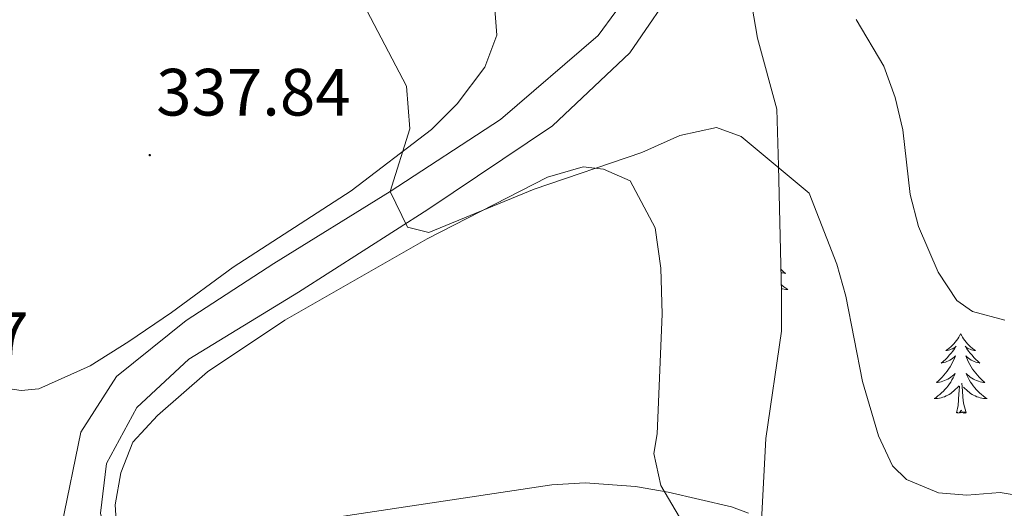
# Model space of a CAD drawing. Units: metres. Extents: x 596596 to 601093, y 4710203 to 4713236.
# Drawn here: x 597738 to 597886, y 4710919 to 4710992 of the extents above; entities that cross this region are included whole.
import ezdxf
from ezdxf.enums import TextEntityAlignment as Align

# ---------------------------------------------------------------- set-up
doc = ezdxf.new("R2010")
doc.units = ezdxf.units.M
doc.header["$MEASUREMENT"] = 0
for name, color, linetype, lineweight in [('Carátula', 7, 'Continuous', 5), ('Level 21', 19, 'Continuous', 0), ('Level 35', 92, 'Continuous', 0), ('Level 36', 19, 'Continuous', 40), ('Level 41', 19, 'Continuous', 0), ('Level 5', 36, 'Continuous', 0), ('Level 54', 13, 'Continuous', 0), ('Level 7', 1, 'Continuous', 0)]:
    doc.layers.add(name, color=color, linetype=linetype, lineweight=lineweight)
doc.styles.add('Arial', font='ARIAL.TTF', dxfattribs={"height": 0.2})

# ---------------------------------------------------------------- blocks, each defined once
blk = doc.blocks.new('5PATER')
at = {"layer": 'Carátula', "linetype": 'Continuous', "lineweight": 5}
h = blk.add_hatch(color=250, dxfattribs=at)
edge = h.paths.add_edge_path()
edge.add_ellipse((0, 0), major_axis=(-1.33, -1.34), ratio=0.999422, start_angle=0, end_angle=360)

msp = doc.modelspace()

# ---------------------------------------------------------------- linework, layer by layer
at = {"layer": 'Level 21', "color": 19, "linetype": 'Continuous', "lineweight": 13}
for points in [[(598089.66, 4711326.68, 362.35), (598085.23, 4711322.99, 362.12), (598082.05, 4711320.33, 361.95), (598070.18, 4711310.44, 361.33), (598053.9, 4711298.76, 360.49), (598031.9, 4711281.4, 359.8), (598011.5, 4711261.32, 359.41), (597990.82, 4711237.48, 357.34), (597964.94, 4711205.24, 355.69), (597932.94, 4711164.2, 354.37), (597900.82, 4711123.24, 351.64), (597884.58, 4711101, 350.11), (597873.02, 4711081.72, 349), (597860.02, 4711055.8, 346.84), (597833.1, 4711000.76, 343), (597825.18, 4710989.88, 342.13), (597810.5, 4710977.32, 341.44), (597793.94, 4710966.52, 340.66), (597776.5, 4710955.72, 339.73), (597763.38, 4710947.16, 338.83), (597752.9, 4710938.76, 338.2), (597747.58, 4710930.44, 337.54), (597744.7, 4710916.52, 336.31)], [(598086.78, 4711317.69, 362.02), (598073.28, 4711306.44, 361.33), (598056.95, 4711294.72, 360.49), (598035.25, 4711277.6, 359.8), (598015.19, 4711257.86, 359.41), (597994.71, 4711234.24, 357.34), (597968.91, 4711202.1, 355.69), (597936.92, 4711161.09, 354.37), (597904.85, 4711120.19, 351.64), (597888.8, 4711098.2, 350.11), (597877.45, 4711079.29, 349), (597864.55, 4711053.56, 346.84), (597837.46, 4710998.36, 342.27), (597829.9, 4710987.32, 341.61), (597818.3, 4710976.36, 340.62), (597799.62, 4710963.8, 339.36), (597780.22, 4710951.4, 337.77), (597763.74, 4710941.4, 336.87), (597755.98, 4710934.12, 336.42), (597751.42, 4710925.72, 335.91), (597750.5, 4710918.28, 335.43), (597752.66, 4710909, 335.07), (597761.26, 4710894.68, 333.99), (597774.34, 4710879.96, 333)]]:
    msp.add_polyline3d(points, dxfattribs=at)
at = {"layer": 'Level 35', "color": 92, "linetype": 'Continuous', "lineweight": 0, "ltscale": 0.5}
msp.add_polyline3d([(597849.66, 4710917.16, 335.96), (597850.32, 4710929.49, 336.91), (597852.66, 4710945.56, 338.24), (597852.66, 4710951.32, 338.66), (597852.22, 4710970.36, 340.28), (597851.94, 4710978.84, 341.6), (597849.06, 4710989.48, 342.35), (597848.22, 4710994.44, 342.75)], dxfattribs=at)
at = {"layer": 'Level 36', "color": 92, "linetype": 'Continuous', "lineweight": 0}
for points in [[(597726.58, 4711003.64, 334.9), (597741.38, 4711007, 336.46), (597762.06, 4711007.48, 338.11), (597774.94, 4711007.64, 339.58), (597788.98, 4711007.32, 340.72), (597797.06, 4711005.32, 341.11), (597804.5, 4711002.2, 340.84), (597807.38, 4710999.8, 340.93), (597809.58, 4710995.16, 340.96), (597809.98, 4710989.96, 340.87), (597808.14, 4710985.16, 340.87), (597804.02, 4710979.64, 340.9), (597800.14, 4710975.8, 340.69), (597788.1, 4710966.6, 339.97), (597770.42, 4710955.16, 338.44), (597761.14, 4710948.36, 338.29), (597754.74, 4710944.04, 337.9), (597748.98, 4710940.36, 338.14), (597741.26, 4710936.92, 337.9), (597738.62, 4710936.68, 337.9), (597731.58, 4710937.72, 337.48)], [(597799.5, 4710959.4, 338.39), (597817.54, 4710968.68, 338.51), (597822.9, 4710970.2, 338.48), (597825.98, 4710969.88, 338.48), (597829.98, 4710968.12, 338.42), (597833.7, 4710961.08, 338.24), (597834.54, 4710955, 337.88), (597834.78, 4710948.12, 337.58), (597834.02, 4710930.2, 335.69), (597833.5, 4710927.24, 335.18), (597834.54, 4710922.44, 334.76), (597841.3, 4710911, 333.74)], [(597753.02, 4710914.84, 334.91), (597752.7, 4710919.56, 335.12), (597753.54, 4710924.36, 335.21), (597755.34, 4710928.92, 335.42), (597759.06, 4710932.92, 335.48), (597766.54, 4710939.48, 335.69), (597778.14, 4710947.24, 335.9), (597799.5, 4710959.4, 338.39)], [(597852.58, 4710954.83, 0.01), (597852.66, 4710954.75, 0.01), (597852.94, 4710954.48, 0.01), (597853.24, 4710954.23, 0.01), (597853.04, 4710954.25, 0.01), (597852.78, 4710954.3, 0.01), (597852.59, 4710954.34, 0.01)], [(597852.63, 4710952.52, 0.01), (597852.72, 4710952.45, 0.01), (597853, 4710952.22, 0.01), (597853.29, 4710952.01, 0.01), (597853.58, 4710951.82, 0.01), (597853.31, 4710951.83, 0.01), (597853.05, 4710951.86, 0.01), (597852.79, 4710951.9, 0.01), (597852.65, 4710951.93, 0.01)], [(597879.52, 4710945.18, 0.01), (597879.41, 4710944.96, 0.01), (597879.25, 4710944.68, 0.01), (597879.09, 4710944.42, 0.01), (597878.91, 4710944.16, 0.01), (597878.71, 4710943.91, 0.01), (597878.5, 4710943.67, 0.01), (597878.29, 4710943.45, 0.01), (597878.05, 4710943.23, 0.01), (597877.81, 4710943.03, 0.01), (597877.56, 4710942.84, 0.01), (597877.3, 4710942.66, 0.01), (597877.5, 4710942.68, 0.01), (597877.71, 4710942.72, 0.01), (597877.91, 4710942.78, 0.01), (597878.1, 4710942.85, 0.01), (597878.29, 4710942.93, 0.01), (597878.47, 4710943.03, 0.01), (597878.64, 4710943.14, 0.01), (597878.85, 4710943.33, 0.01), (597878.81, 4710943.27, 0.01), (597878.58, 4710942.92, 0.01), (597878.33, 4710942.59, 0.01), (597878.08, 4710942.26, 0.01), (597877.81, 4710941.95, 0.01), (597877.53, 4710941.64, 0.01), (597877.24, 4710941.35, 0.01), (597876.93, 4710941.06, 0.01), (597876.62, 4710940.79, 0.01), (597876.75, 4710940.81, 0.01), (597876.99, 4710940.87, 0.01), (597877.23, 4710940.95, 0.01), (597877.47, 4710941.03, 0.01), (597877.7, 4710941.14, 0.01), (597877.92, 4710941.25, 0.01), (597878.14, 4710941.39, 0.01), (597878.35, 4710941.53, 0.01), (597878.54, 4710941.69, 0.01), (597878.73, 4710941.86, 0.01), (597878.64, 4710941.64, 0.01), (597878.49, 4710941.27, 0.01), (597878.32, 4710940.92, 0.01), (597878.13, 4710940.57, 0.01), (597877.93, 4710940.23, 0.01), (597877.72, 4710939.9, 0.01), (597877.49, 4710939.58, 0.01), (597877.25, 4710939.27, 0.01), (597877, 4710938.97, 0.01), (597876.74, 4710938.67, 0.01), (597876.46, 4710938.39, 0.01), (597876.18, 4710938.12, 0.01), (597875.88, 4710937.87, 0.01), (597876.07, 4710937.89, 0.01), (597876.34, 4710937.94, 0.01), (597876.61, 4710938, 0.01), (597876.86, 4710938.08, 0.01), (597877.12, 4710938.17, 0.01), (597877.37, 4710938.28, 0.01), (597877.61, 4710938.4, 0.01), (597877.84, 4710938.54, 0.01), (597878.07, 4710938.69, 0.01), (597878.28, 4710938.86, 0.01), (597878.49, 4710939.03, 0.01), (597878.68, 4710939.22, 0.01), (597878.54, 4710938.89, 0.01)], [(597879.52, 4710945.18, 0.01), (597879.63, 4710944.96, 0.01), (597879.79, 4710944.68, 0.01), (597879.95, 4710944.42, 0.01), (597880.14, 4710944.16, 0.01), (597880.33, 4710943.91, 0.01), (597880.54, 4710943.67, 0.01), (597880.76, 4710943.45, 0.01), (597880.99, 4710943.23, 0.01), (597881.23, 4710943.03, 0.01), (597881.48, 4710942.84, 0.01), (597881.74, 4710942.66, 0.01), (597881.54, 4710942.68, 0.01), (597881.33, 4710942.72, 0.01), (597881.14, 4710942.78, 0.01), (597880.94, 4710942.85, 0.01), (597880.75, 4710942.93, 0.01), (597880.57, 4710943.03, 0.01), (597880.4, 4710943.14, 0.01), (597880.19, 4710943.33, 0.01), (597880.23, 4710943.27, 0.01), (597880.46, 4710942.92, 0.01), (597880.71, 4710942.59, 0.01), (597880.96, 4710942.26, 0.01), (597881.23, 4710941.95, 0.01), (597881.51, 4710941.64, 0.01), (597881.8, 4710941.35, 0.01), (597882.11, 4710941.06, 0.01), (597882.42, 4710940.79, 0.01), (597882.29, 4710940.81, 0.01), (597882.05, 4710940.87, 0.01), (597881.81, 4710940.95, 0.01), (597881.57, 4710941.03, 0.01), (597881.34, 4710941.14, 0.01), (597881.12, 4710941.25, 0.01), (597880.9, 4710941.39, 0.01), (597880.69, 4710941.53, 0.01), (597880.5, 4710941.69, 0.01), (597880.31, 4710941.86, 0.01), (597880.4, 4710941.64, 0.01), (597880.55, 4710941.27, 0.01), (597880.72, 4710940.92, 0.01), (597880.91, 4710940.57, 0.01), (597881.11, 4710940.23, 0.01), (597881.32, 4710939.9, 0.01), (597881.55, 4710939.58, 0.01), (597881.79, 4710939.27, 0.01), (597882.04, 4710938.97, 0.01), (597882.3, 4710938.67, 0.01), (597882.58, 4710938.39, 0.01), (597882.86, 4710938.12, 0.01), (597883.16, 4710937.87, 0.01), (597882.97, 4710937.89, 0.01), (597882.7, 4710937.94, 0.01), (597882.43, 4710938, 0.01), (597882.18, 4710938.08, 0.01), (597881.92, 4710938.17, 0.01), (597881.67, 4710938.28, 0.01), (597881.43, 4710938.4, 0.01), (597881.2, 4710938.54, 0.01), (597880.97, 4710938.69, 0.01), (597880.76, 4710938.86, 0.01), (597880.55, 4710939.03, 0.01), (597880.36, 4710939.22, 0.01), (597880.5, 4710938.89, 0.01)], [(597878.54, 4710938.89, 0.01), (597878.39, 4710938.57, 0.01), (597878.22, 4710938.26, 0.01), (597878.04, 4710937.95, 0.01), (597877.84, 4710937.66, 0.01), (597877.63, 4710937.37, 0.01), (597877.41, 4710937.09, 0.01), (597877.17, 4710936.82, 0.01), (597876.93, 4710936.56, 0.01), (597876.67, 4710936.32, 0.01), (597876.4, 4710936.09, 0.01), (597876.12, 4710935.86, 0.01), (597875.83, 4710935.65, 0.01), (597875.54, 4710935.46, 0.01), (597875.81, 4710935.47, 0.01), (597876.07, 4710935.5, 0.01), (597876.33, 4710935.54, 0.01), (597876.59, 4710935.59, 0.01), (597876.84, 4710935.67, 0.01), (597877.09, 4710935.75, 0.01), (597877.34, 4710935.86, 0.01), (597877.58, 4710935.97, 0.01), (597877.81, 4710936.1, 0.01), (597878.03, 4710936.25, 0.01), (597878.24, 4710936.41, 0.01), (597878.44, 4710936.58, 0.01), (597879.29, 4710937.38, 0.01)], [(597880.5, 4710938.89, 0.01), (597880.65, 4710938.57, 0.01), (597880.82, 4710938.26, 0.01), (597881, 4710937.95, 0.01), (597881.2, 4710937.66, 0.01), (597881.41, 4710937.37, 0.01), (597881.63, 4710937.09, 0.01), (597881.87, 4710936.82, 0.01), (597882.11, 4710936.56, 0.01), (597882.37, 4710936.32, 0.01), (597882.64, 4710936.09, 0.01), (597882.92, 4710935.86, 0.01), (597883.21, 4710935.65, 0.01), (597883.5, 4710935.46, 0.01), (597883.23, 4710935.47, 0.01), (597882.97, 4710935.5, 0.01), (597882.71, 4710935.54, 0.01), (597882.45, 4710935.59, 0.01), (597882.2, 4710935.67, 0.01), (597881.95, 4710935.75, 0.01), (597881.7, 4710935.86, 0.01), (597881.46, 4710935.97, 0.01), (597881.23, 4710936.1, 0.01), (597881.01, 4710936.25, 0.01), (597880.8, 4710936.41, 0.01), (597880.6, 4710936.58, 0.01), (597879.94, 4710937.2, 0.01)], [(597880.37, 4710933.33, 0.01), (597879.94, 4710934.77, 0.01), (597879.85, 4710935.67, 0.01), (597879.81, 4710936.62, 0.01), (597879.7, 4710937.78, 0.01)], [(597878.9, 4710933.33, 0.01), (597879.15, 4710934.45, 0.01), (597879.26, 4710936.19, 0.01), (597879.31, 4710936.62, 0.01), (597879.37, 4710937.34, 0.01)], [(597880.37, 4710933.33, 0.01), (597880.2, 4710933.26, 0.01), (597880.18, 4710933.5, 0.01), (597879.99, 4710933.28, 0.01), (597879.87, 4710933.48, 0.01), (597879.75, 4710933.37, 0.01), (597879.48, 4710933.32, 0.01), (597879.67, 4710933.71, 0.01), (597879.29, 4710933.33, 0.01), (597879.1, 4710933.28, 0.01), (597879.06, 4710933.44, 0.01), (597878.9, 4710933.33, 0.01)]]:
    msp.add_polyline3d(points, dxfattribs=at)
at = {"layer": 'Level 5', "color": 36, "linetype": 'Continuous', "lineweight": 0}
for points in [[(597788.3, 4710997.8, 340.01), (597796.42, 4710982.28, 340.01), (597796.9, 4710975.88, 340.01), (597793.94, 4710966.52, 340.01), (597796.58, 4710961.16, 340.01), (597799.74, 4710960.36, 340.01), (597815.54, 4710966.84, 340.01), (597831.7, 4710972.36, 340.01), (597837.42, 4710974.92, 340.01), (597842.9, 4710976.12, 340.01), (597846.62, 4710974.76, 340.01), (597856.78, 4710966.28, 340.01), (597860.94, 4710955.64, 340.01), (597862.29, 4710950.83, 340.01), (597864.82, 4710938.04, 340.01), (597867.18, 4710929.88, 340.01), (597869.31, 4710925.41, 340.01), (597871.42, 4710923.32, 340.01), (597876.18, 4710921.35, 340.01), (597880.46, 4710921, 340.01), (597885.46, 4710921.38, 340.01), (597891.18, 4710920.45, 340.01)], [(597863.86, 4710992.28, 345.01), (597867.98, 4710985.32, 345.01), (597869.71, 4710980.61, 345.01), (597870.84, 4710975.74, 345.01), (597871.94, 4710966.04, 345.01), (597873.22, 4710961.24, 345.01), (597876.14, 4710954.44, 345.01), (597878.96, 4710950.19, 345.01), (597881.3, 4710948.52, 345.01), (597886.15, 4710947.24, 345.01)], [(597770.66, 4710915.4, 335.01), (597818.22, 4710922.52, 335.01), (597823.21, 4710922.84, 335.01), (597830.74, 4710922.28, 335.01), (597835.67, 4710921.45, 335.01), (597845.15, 4710919.22, 335.01), (597847.7, 4710918.28, 335.01)]]:
    msp.add_polyline3d(points, dxfattribs=at)
at = {"layer": 'Level 54', "color": 13, "linetype": 'Continuous', "lineweight": 0}
for points in [[(597744.7, 4710916.52, 336.31), (597747.58, 4710930.44, 337.54), (597752.9, 4710938.76, 338.2), (597763.38, 4710947.16, 338.83), (597776.5, 4710955.72, 339.73), (597793.94, 4710966.52, 340.66), (597810.5, 4710977.32, 341.44), (597825.18, 4710989.88, 342.13), (597833.1, 4711000.76, 343), (597860.02, 4711055.8, 346.84), (597873.02, 4711081.72, 349), (597884.58, 4711101, 350.11), (597900.82, 4711123.24, 351.64), (597932.94, 4711164.2, 354.37), (597964.94, 4711205.24, 355.69), (597990.82, 4711237.48, 357.34), (598011.5, 4711261.32, 359.41), (598031.9, 4711281.4, 359.8), (598053.9, 4711298.76, 360.49), (598070.18, 4711310.44, 361.33), (598082.05, 4711320.33, 362.12), (598085.23, 4711322.99, 362.12), (598089.66, 4711326.68, 362.35)], [(598086.78, 4711317.69, 362.11), (598073.28, 4711306.44, 361.33), (598056.95, 4711294.72, 360.49), (598035.25, 4711277.6, 359.8), (598015.19, 4711257.86, 359.41), (597994.71, 4711234.24, 357.34), (597968.91, 4711202.1, 355.69), (597936.92, 4711161.09, 354.37), (597904.85, 4711120.19, 351.64), (597888.8, 4711098.2, 350.11), (597877.45, 4711079.29, 349), (597864.55, 4711053.56, 346.84), (597837.46, 4710998.36, 342.27), (597829.9, 4710987.32, 341.61), (597818.3, 4710976.36, 340.62), (597799.62, 4710963.8, 339.36), (597780.22, 4710951.4, 337.77), (597763.74, 4710941.4, 336.87), (597755.98, 4710934.12, 336.42), (597751.42, 4710925.72, 335.91), (597750.5, 4710918.28, 335.43)]]:
    msp.add_polyline3d(points, dxfattribs=at)

# ---------------------------------------------------------------- block references
at = {"layer": 'Level 7', "color": 19, "linetype": 'Continuous', "lineweight": 0, "xscale": 0.09999983015004542, "yscale": 0.09999983015004542}
msp.add_blockref('5PATER', (597757.9, 4710971.96, 337.85), dxfattribs=at)

# ---------------------------------------------------------------- texts
at = {"layer": 'Level 41', "color": 19, "linetype": 'Continuous', "lineweight": 0, "style": 'Arial'}
for s, p in [('337.84', (597758.86, 4710975.71, 337.85)), ('337.17', (597710.57, 4710939.23, 337.18))]:
    msp.add_text(s, height=7, dxfattribs=at).set_placement(p, align=Align.BOTTOM_LEFT)

doc.saveas('drawing.dxf')
